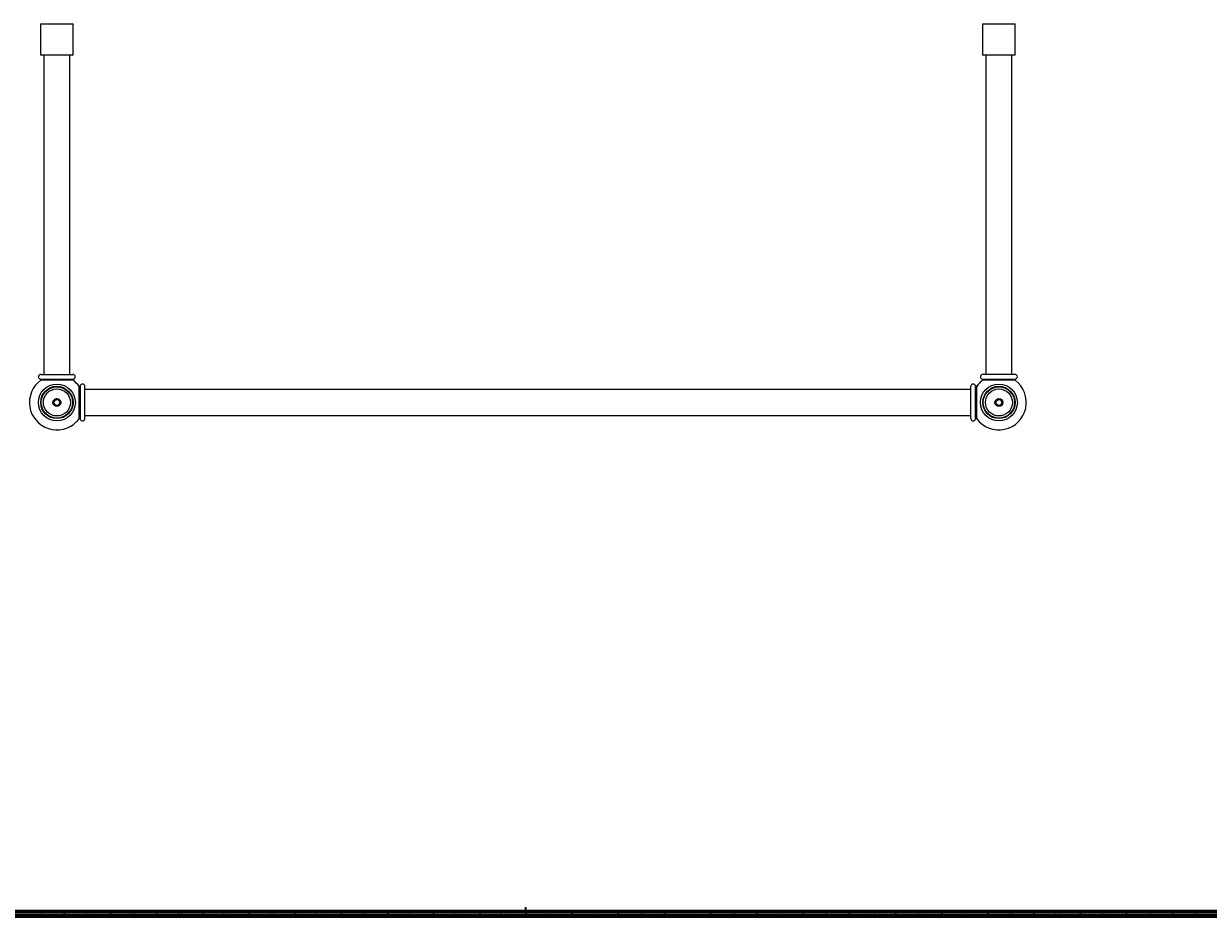
# Model space of a CAD drawing. Units: millimetres. Extents: x 3 to 3996, y 5 to 3995.
# Drawn here: x 1456 to 2739, y 5 to 971 of the extents above; entities that cross this region are included whole.
import ezdxf

# ---------------------------------------------------------------- set-up
doc = ezdxf.new("R2010")
doc.units = ezdxf.units.MM
doc.styles.add('SLDTEXTSTYLE0', font='TXT', dxfattribs={"width": 0.75})

msp = doc.modelspace()

# ---------------------------------------------------------------- linework, layer by layer
at = {"color": 7, "linetype": 'Continuous', "lineweight": 25}
for p, q in [((1475, 971.2), (1474.5, 970.7)), ((1474.5, 970.7), (1474.5, 937.7)), ((1509.7, 970.7), (1474.5, 970.7)), ((1475, 971.2), (1509.2, 971.2)), ((1509.7, 970.7), (1509.2, 971.2)), ((1509.7, 937.7), (1509.7, 970.7)), ((2495, 971.2), (2494.5, 970.7)), ((2494.5, 970.7), (2494.5, 937.7)), ((2529.7, 970.7), (2494.5, 970.7)), ((2495, 971.2), (2529.2, 971.2)), ((2529.7, 970.7), (2529.2, 971.2)), ((2529.7, 937.7), (2529.7, 970.7)), ((1474.5, 937.7), (1475, 937.2)), ((1474.5, 937.7), (1509.7, 937.7)), ((1509.2, 937.2), (1475, 937.2)), ((1478.1, 937.2), (1478.1, 591.5)), ((1506.1, 591.5), (1506.1, 937.2)), ((1509.2, 937.2), (1509.7, 937.7)), ((2494.5, 937.7), (2495, 937.2)), ((2494.5, 937.7), (2529.7, 937.7)), ((2529.2, 937.2), (2495, 937.2)), ((2498.1, 937.2), (2498.1, 591.5)), ((2526.1, 591.5), (2526.1, 937.2)), ((2529.2, 937.2), (2529.7, 937.7)), ((1474.6, 591.5), (1509.6, 591.5)), ((2529.6, 591.5), (2494.6, 591.5)), ((1474.2, 586.6), (1510, 586.6)), ((1474.6, 586.1), (1474.6, 585.3)), ((1509.6, 585.3), (1474.6, 585.3)), ((1509.6, 585.3), (1509.6, 586.1)), ((1517, 578.7), (1516.2, 578.7)), ((1516.2, 543.7), (1516.2, 578.7)), ((1517.4, 579.1), (1517.4, 543.3)), ((1522.4, 543.7), (1522.4, 578.7)), ((2481.8, 543.7), (2481.8, 578.7)), ((2486.8, 543.3), (2486.8, 579.1)), ((2488, 578.7), (2487.3, 578.7)), ((2488, 578.7), (2488, 543.7)), ((2494.2, 586.6), (2530, 586.6)), ((2494.6, 586.1), (2494.6, 585.3)), ((2529.6, 585.3), (2494.6, 585.3)), ((2529.6, 585.3), (2529.6, 586.1)), ((2481.8, 575.2), (1522.4, 575.2)), ((1516.2, 543.7), (1517, 543.7)), ((1522.4, 547.2), (2481.8, 547.2)), ((2487.3, 543.7), (2488, 543.7))]:
    msp.add_line(p, q, dxfattribs=at)
at = {"color": 5, "linetype": 'Continuous', "lineweight": 35}
for p, q in [((2000, 5), (2000, 15)), ((1500, 10), (1500, 5)), ((1550, 10), (1550, 5)), ((1600, 10), (1600, 5)), ((1650, 10), (1650, 5)), ((1700, 10), (1700, 5)), ((1750, 10), (1750, 5)), ((1800, 10), (1800, 5)), ((1850, 10), (1850, 5)), ((1900, 10), (1900, 5)), ((1950, 10), (1950, 5)), ((2000, 10), (2000, 5)), ((2050, 10), (2050, 5)), ((2100, 10), (2100, 5)), ((2150, 10), (2150, 5)), ((2200, 10), (2200, 5)), ((2250, 10), (2250, 5)), ((2300, 10), (2300, 5)), ((2350, 10), (2350, 5)), ((2400, 10), (2400, 5)), ((2450, 10), (2450, 5)), ((2500, 10), (2500, 5)), ((2550, 10), (2550, 5)), ((2600, 10), (2600, 5)), ((2650, 10), (2650, 5)), ((2700, 10), (2700, 5))]:
    msp.add_line(p, q, dxfattribs=at)
at = {"color": 5, "linetype": 'Continuous', "lineweight": 70}
for p, q in [((3995, 5), (5, 5)), ((3990, 10), (10, 10))]:
    msp.add_line(p, q, dxfattribs=at)
at = {"color": 7, "linetype": 'Continuous', "lineweight": 25}
for centre, radius in [((1492.1, 561.2), 20), ((1492.1, 561.2), 17.5), ((1492.1, 561.2), 17), ((2512.1, 561.2), 20), ((2512.1, 561.2), 17.5), ((2512.1, 561.2), 17), ((1492.1, 561.2), 14.6), ((1492.1, 561.2), 4.25), ((2512.1, 561.2), 14.6), ((2512.1, 561.2), 4.25), ((1492.1, 561.2), 3.15), ((2512.1, 561.2), 3.15)]:
    msp.add_circle(centre, radius, dxfattribs=at)
for centre, radius, start, end in [((1474.6, 589), 2.5, 90, 260.4059), ((1509.6, 589), 2.5, 279.5941, 90), ((2494.6, 589), 2.5, 90, 260.4059), ((2529.6, 589), 2.5, 279.5941, 90), ((1492.1, 561.2), 29.7, 126.0319, 315), ((1474.1, 586.1), 0.5, 0, 80.4059), ((1510.1, 586.1), 0.5, 99.5941, 180), ((1492.1, 561.2), 29.8, 36.0319, 53.9681), ((1517, 579.2), 0.5, 270, 350.4059), ((1519.9, 578.7), 2.5, 0, 170.4059), ((2484.3, 578.7), 2.5, 9.5941, 180), ((2487.3, 579.2), 0.5, 189.5941, 270), ((2512.1, 561.2), 29.7, 216.0319, 53.9681), ((2512.1, 561.2), 29.7, 135, 143.9681), ((2512.1, 561.2), 29.8, 126.0319, 135), ((2494.1, 586.1), 0.5, 0, 80.4059), ((2530.1, 586.1), 0.5, 99.5941, 180), ((1492.1, 561.2), 3.5, 45, 135), ((2512, 561.1), 3.54, 226.1112, 74.8185), ((1491.9, 561.3), 3.55, 133.9124, 344.5925), ((2512.1, 561.2), 3.5, 135, 225), ((1492.1, 561.2), 29.8, 315, 323.9681), ((1517, 543.2), 0.5, 9.5941, 90), ((1519.9, 543.7), 2.5, 189.5941, 0), ((2484.3, 543.7), 2.5, 180, 350.4059), ((2487.3, 543.2), 0.5, 90, 170.4059)]:
    msp.add_arc(centre, radius, start, end, dxfattribs=at)
for points, knots in [([(1492.7, 565.2), (1493.1, 565.1), (1494, 564.9), (1495, 564), (1495.8, 562.9), (1496.1, 561.5), (1495.9, 560.2), (1495.3, 559), (1494.4, 558.1), (1493.2, 557.5), (1491.9, 557.4), (1490.7, 557.7), (1489.6, 558.5), (1488.8, 559.5), (1488.5, 560.7), (1488.5, 561.9), (1488.9, 562.9), (1489.4, 563.5), (1489.6, 563.7)], [0, 0, 0, 0, 0.066917, 0.133834, 0.200762, 0.266434, 0.33213, 0.396795, 0.461154, 0.524919, 0.587949, 0.650809, 0.712517, 0.774254, 0.834846, 0.895245, 0.954936, 1, 1, 1, 1]), ([(1489.7, 564.4), (1489.7, 564.5), (1490.1, 564.7), (1490.9, 565.1), (1491.8, 565.3), (1492.5, 565.2), (1492.7, 565.2)], [0, 0, 0, 0, 0.07904, 0.397537, 0.826345, 1, 1, 1, 1]), ([(1494.6, 563.7), (1494.3, 564), (1493.7, 564.6), (1492.5, 565), (1491.3, 565.1), (1490.3, 564.8), (1489.8, 564.5), (1489.7, 564.4)], [0, 0, 0, 0, 0.226605, 0.45321, 0.679596, 0.917717, 1, 1, 1, 1]), ([(1493, 564.5), (1493.3, 564.4), (1494.1, 564.2), (1495, 563.4), (1495.6, 562.6), (1495.9, 561.8), (1495.9, 561.3), (1495.9, 561.1)], [0, 0, 0, 0, 0.240772, 0.481542, 0.72282, 0.873445, 1, 1, 1, 1]), ([(1495.3, 560.4), (1495.4, 560.5), (1495.5, 561), (1495.4, 561.9), (1495.1, 562.9), (1494.3, 563.8), (1493.6, 564.3), (1493.1, 564.4), (1493, 564.5)], [0, 0, 0, 0, 0.0954084, 0.2878877, 0.5024842, 0.7170808, 0.9316773, 1, 1, 1, 1]), ([(2508.1, 561.8), (2508.2, 562.2), (2508.4, 563.1), (2509.3, 564.2), (2510.5, 564.9), (2511.8, 565.2), (2513.1, 565), (2514.3, 564.4), (2515.2, 563.5), (2515.8, 562.3), (2515.9, 561), (2515.6, 559.8), (2514.9, 558.7), (2513.9, 558), (2512.7, 557.6), (2511.4, 557.7), (2510.4, 558.1), (2509.9, 558.5), (2509.6, 558.7)], [0, 0, 0, 0, 0.066917, 0.133834, 0.200762, 0.266434, 0.33213, 0.396795, 0.461154, 0.524919, 0.587949, 0.650809, 0.712517, 0.774254, 0.834846, 0.895245, 0.954936, 1, 1, 1, 1]), ([(2508.9, 562.1), (2509, 562.5), (2509.1, 563.2), (2509.9, 564.2), (2510.8, 564.7), (2511.5, 565), (2512, 565.1), (2512.2, 565.1)], [0, 0, 0, 0, 0.240772, 0.481542, 0.72282, 0.873445, 1, 1, 1, 1]), ([(2513, 564.5), (2512.8, 564.5), (2512.3, 564.6), (2511.4, 564.6), (2510.4, 564.2), (2509.5, 563.4), (2509, 562.7), (2508.9, 562.2), (2508.9, 562.1)], [0, 0, 0, 0, 0.095408, 0.287888, 0.502484, 0.717081, 0.931677, 1, 1, 1, 1]), ([(2508.9, 558.8), (2508.8, 558.9), (2508.6, 559.2), (2508.2, 560), (2508, 561), (2508.1, 561.6), (2508.1, 561.8)], [0, 0, 0, 0, 0.07904, 0.397537, 0.826345, 1, 1, 1, 1]), ([(2509.6, 563.7), (2509.3, 563.4), (2508.8, 562.8), (2508.3, 561.6), (2508.3, 560.4), (2508.5, 559.4), (2508.8, 558.9), (2508.9, 558.8)], [0, 0, 0, 0, 0.226605, 0.45321, 0.679596, 0.917717, 1, 1, 1, 1])]:
    msp.add_open_spline(points, degree=3, knots=knots, dxfattribs=at)

# ---------------------------------------------------------------- texts
at = {"color": 7, "linetype": 'Continuous', "lineweight": 0, "char_height": 3.97, "attachment_point": 2, "style": 'SLDTEXTSTYLE0'}
for s, insert in [('51', (1474.9, 10.1)), ('50', (1524.9, 10.1)), ('49', (1574.9, 10.1)), ('48', (1624.9, 10.1)), ('47', (1674.9, 10.1)), ('46', (1724.9, 10.1)), ('45', (1774.9, 10.1)), ('44', (1824.9, 10.1)), ('43', (1874.9, 10.1)), ('42', (1924.9, 10.1)), ('41', (1974.9, 10.1)), ('40', (2024.9, 10.1)), ('39', (2074.9, 10.1)), ('38', (2124.9, 10.1)), ('37', (2174.9, 10.1)), ('36', (2224.9, 10.1)), ('35', (2274.9, 10.1)), ('34', (2324.9, 10.1)), ('33', (2374.9, 10.1)), ('32', (2424.9, 10.1)), ('31', (2474.9, 10.1)), ('30', (2524.9, 10.1)), ('29', (2574.9, 10.1)), ('28', (2624.9, 10.1)), ('27', (2674.9, 10.1)), ('26', (2724.9, 10.1))]:
    msp.add_mtext(s, dxfattribs=dict(at, insert=insert))

doc.saveas('drawing.dxf')
